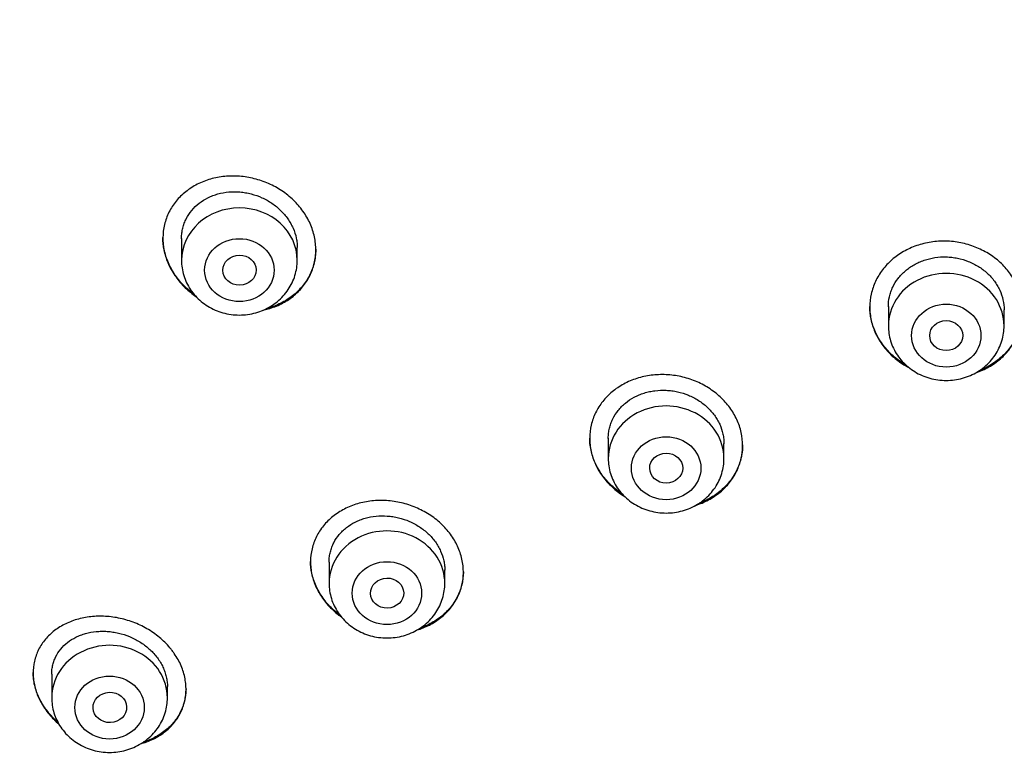
# Model space of a CAD drawing. Units: millimetres. Extents: x -18 to 364, y -35 to 976.
# Drawn here: x 64 to 88, y 767 to 785 of the extents above; entities that cross this region are included whole.
import ezdxf

# ---------------------------------------------------------------- set-up
doc = ezdxf.new("R2010")
doc.units = ezdxf.units.MM
doc.layers.add('Default', color=7, linetype='Continuous')
doc.layers.add('DV1_Default', color=7, linetype='Continuous')

# ---------------------------------------------------------------- blocks, each defined once
blk = doc.blocks.new('SE')
at = {"layer": 'DV1_Default', "color": 7}
for p, q in [((67.829, 779.3), (67.829, 778.774)), ((70.629, 778.774), (70.629, 779.089)), ((84.932, 777.657), (84.932, 777.191)), ((87.732, 777.191), (87.732, 777.579)), ((78.155, 774.469), (78.155, 773.983)), ((80.955, 773.983), (80.955, 774.34)), ((71.4, 771.475), (71.4, 770.96)), ((74.2, 770.96), (74.2, 771.287)), ((64.688, 768.766), (64.688, 768.192)), ((67.488, 768.192), (67.488, 768.465))]:
    blk.add_line(p, q, dxfattribs=at)
for centre, major_axis, start_param, end_param in [((69.229, 778.774), (-1.4, 0), 3.141593, 6.283185), ((86.332, 777.191), (1.4, 0), 0, 3.141598), ((79.555, 773.983), (1.4, 0), 0, 3.141598), ((72.8, 770.96), (1.4, 0), 0, 3.141598), ((66.088, 768.192), (1.4, 0), 0, 3.141598)]:
    blk.add_ellipse(centre, major_axis=major_axis, ratio=0.906308, start_param=start_param, end_param=end_param, dxfattribs=at)
for centre, major_axis, ratio in [((69.229, 778.538), (-0.84, 0), 0.906308), ((69.233, 778.538), (0.402, 0.004), 0.902863), ((86.332, 776.954), (0.84, 0), 0.906308), ((86.332, 776.954), (0.4, 0), 0.906258), ((79.555, 773.746), (-0.84, 0), 0.906308), ((79.557, 773.747), (0.4, 0.003), 0.905636), ((72.8, 770.723), (-0.84, 0), 0.906308), ((72.804, 770.725), (0.401, 0.008), 0.904265), ((66.088, 767.955), (-0.84, 0), 0.906308), ((66.095, 767.958), (0.406, 0.015), 0.902068)]:
    blk.add_ellipse(centre, major_axis=major_axis, ratio=ratio, dxfattribs=at)
for points, knots in [([(54.409, 787.579), (54.426, 787.182), (54.466, 786.495), (54.562, 785.324), (54.693, 784.185), (54.857, 783.021), (55.054, 781.876), (55.284, 780.728), (55.546, 779.59), (55.842, 778.456), (56.169, 777.331), (56.529, 776.213), (56.92, 775.105), (57.344, 774.006), (57.798, 772.917), (58.284, 771.839), (58.8, 770.773), (59.347, 769.72), (59.924, 768.68), (60.53, 767.654), (61.166, 766.643), (61.83, 765.646), (62.523, 764.666), (63.243, 763.703), (63.991, 762.756), (64.766, 761.828), (65.567, 760.918), (66.394, 760.028), (67.246, 759.157), (68.123, 758.307), (69.023, 757.477), (69.948, 756.669), (70.895, 755.883), (71.864, 755.12), (72.855, 754.38), (73.867, 753.663), (74.899, 752.971), (75.951, 752.303), (77.021, 751.66), (78.109, 751.043), (79.215, 750.451), (80.337, 749.886), (81.475, 749.347), (82.629, 748.835), (83.796, 748.351), (84.977, 747.894), (86.171, 747.466), (87.376, 747.065), (88.593, 746.693), (89.819, 746.35), (91.056, 746.036), (92.3, 745.751), (93.553, 745.496), (94.812, 745.27), (96.078, 745.074), (97.349, 744.908), (98.624, 744.772), (99.902, 744.666), (101.183, 744.59), (102.466, 744.544), (103.75, 744.529), (105.033, 744.544), (106.316, 744.589), (107.597, 744.664), (108.876, 744.77), (110.151, 744.906), (111.422, 745.071), (112.687, 745.267), (113.947, 745.492), (115.2, 745.747), (116.445, 746.031), (117.681, 746.345), (118.908, 746.687), (120.125, 747.059), (121.33, 747.459), (122.524, 747.887), (123.705, 748.343), (124.873, 748.827), (126.026, 749.338), (127.165, 749.876), (128.287, 750.441), (129.393, 751.032), (130.482, 751.649), (131.553, 752.292), (132.604, 752.96), (133.637, 753.652), (134.649, 754.368), (135.64, 755.108), (136.61, 755.87), (137.558, 756.656), (138.482, 757.464), (139.384, 758.293), (140.261, 759.143), (141.113, 760.013), (141.941, 760.903), (142.742, 761.813), (143.517, 762.741), (144.266, 763.687), (144.987, 764.65), (145.68, 765.63), (146.345, 766.626), (146.981, 767.637), (147.587, 768.663), (148.165, 769.703), (148.712, 770.756), (149.229, 771.821), (149.715, 772.899), (150.17, 773.987), (150.594, 775.086), (150.986, 776.195), (151.346, 777.312), (151.674, 778.437), (151.97, 779.571), (152.233, 780.709), (152.464, 781.856), (152.661, 783.001), (152.826, 784.166), (152.957, 785.305), (153.055, 786.484), (153.095, 787.177), (153.112, 787.582)], [0, 0, 0, 0, 0.007889, 0.016368, 0.024847, 0.033326, 0.041805, 0.050284, 0.058763, 0.067243, 0.075722, 0.084202, 0.092682, 0.101162, 0.109642, 0.118123, 0.126604, 0.135085, 0.143566, 0.152047, 0.160529, 0.169011, 0.177493, 0.185975, 0.194457, 0.20294, 0.211423, 0.219906, 0.228389, 0.236873, 0.245356, 0.25384, 0.262324, 0.270808, 0.279293, 0.287777, 0.296262, 0.304747, 0.313231, 0.321716, 0.330202, 0.338687, 0.347172, 0.355657, 0.364143, 0.372628, 0.381114, 0.3896, 0.398085, 0.406571, 0.415057, 0.423543, 0.432029, 0.440515, 0.449001, 0.457487, 0.465973, 0.474459, 0.482945, 0.491431, 0.499917, 0.508403, 0.516889, 0.525375, 0.533861, 0.542347, 0.550834, 0.55932, 0.567805, 0.576291, 0.584777, 0.593263, 0.601749, 0.610235, 0.61872, 0.627206, 0.635692, 0.644177, 0.652663, 0.661148, 0.669633, 0.678118, 0.686603, 0.695088, 0.703573, 0.712058, 0.720542, 0.729026, 0.737511, 0.745995, 0.754479, 0.762962, 0.771446, 0.779929, 0.788412, 0.796895, 0.805378, 0.81386, 0.822343, 0.830825, 0.839307, 0.847788, 0.85627, 0.864751, 0.873232, 0.881713, 0.890193, 0.898674, 0.907154, 0.915634, 0.924114, 0.932593, 0.941073, 0.949552, 0.958031, 0.96651, 0.974989, 0.983468, 0.991947, 1, 1, 1, 1]), ([(70.527, 777.904), (70.613, 777.974), (70.691, 778.05), (70.792, 778.175), (70.824, 778.218), (70.882, 778.309), (70.909, 778.356), (70.98, 778.499), (71.016, 778.599), (71.053, 778.755), (71.062, 778.808), (71.075, 778.915), (71.078, 778.969), (71.079, 779.13), (71.068, 779.238), (71.033, 779.401), (71.018, 779.455), (70.983, 779.562), (70.943, 779.666), (70.891, 779.768), (70.834, 779.868), (70.802, 779.917), (70.7, 780.06), (70.624, 780.149), (70.495, 780.272), (70.45, 780.312), (70.355, 780.388), (70.306, 780.423), (70.155, 780.524), (70.049, 780.582), (69.881, 780.656), (69.823, 780.679), (69.708, 780.719), (69.591, 780.753), (69.472, 780.778), (69.353, 780.797), (69.292, 780.804), (69.111, 780.818), (68.991, 780.817), (68.815, 780.8), (68.757, 780.791), (68.642, 780.77), (68.584, 780.756), (68.418, 780.708), (68.312, 780.667), (68.161, 780.591), (68.112, 780.563), (68.018, 780.502), (67.973, 780.47), (67.845, 780.368), (67.768, 780.292), (67.665, 780.167), (67.633, 780.123), (67.576, 780.034), (67.523, 779.941), (67.481, 779.844), (67.445, 779.744), (67.43, 779.693), (67.392, 779.537), (67.38, 779.431), (67.378, 779.269), (67.381, 779.215), (67.389, 779.133), (67.393, 779.106), (67.402, 779.052), (67.407, 779.024), (67.436, 778.89), (67.47, 778.784), (67.54, 778.628), (67.566, 778.577), (67.623, 778.476), (67.655, 778.428), (67.755, 778.286), (67.832, 778.196), (67.999, 778.036), (68.084, 777.966), (68.176, 777.903)], [0, 0, 0, 0, 0.040127, 0.040127, 0.06019, 0.06019, 0.080253, 0.080253, 0.12038, 0.12038, 0.140444, 0.140444, 0.160507, 0.160507, 0.200634, 0.200634, 0.220697, 0.220697, 0.24076, 0.260824, 0.260824, 0.280887, 0.280887, 0.321014, 0.321014, 0.341077, 0.341077, 0.361141, 0.361141, 0.401267, 0.401267, 0.421331, 0.421331, 0.441394, 0.461458, 0.461458, 0.481521, 0.481521, 0.521648, 0.521648, 0.541711, 0.541711, 0.561774, 0.561774, 0.601901, 0.601901, 0.621964, 0.621964, 0.642028, 0.642028, 0.682155, 0.682155, 0.702218, 0.702218, 0.722281, 0.742345, 0.742345, 0.762408, 0.762408, 0.802535, 0.802535, 0.822598, 0.822598, 0.83263, 0.83263, 0.842662, 0.842662, 0.882788, 0.882788, 0.902852, 0.902852, 0.922915, 0.922915, 0.963042, 0.963042, 1, 1, 1, 1]), ([(67.829, 779.297), (67.829, 779.303), (67.829, 779.309), (67.83, 779.357), (67.833, 779.398), (67.843, 779.478), (67.858, 779.557), (67.882, 779.634), (67.91, 779.709), (67.927, 779.747), (67.982, 779.855), (68.026, 779.922), (68.13, 780.047), (68.191, 780.105), (68.322, 780.207), (68.393, 780.251), (68.508, 780.308), (68.547, 780.326), (68.628, 780.357), (68.67, 780.37), (68.796, 780.405), (68.883, 780.421), (69.063, 780.437), (69.153, 780.437), (69.289, 780.425), (69.335, 780.42), (69.425, 780.404), (69.471, 780.394), (69.605, 780.359), (69.692, 780.329), (69.818, 780.272), (69.859, 780.251), (69.94, 780.206), (69.979, 780.182), (70.093, 780.105), (70.163, 780.048), (70.26, 779.953), (70.291, 779.92), (70.349, 779.852), (70.403, 779.782), (70.449, 779.708), (70.492, 779.632), (70.511, 779.593), (70.563, 779.475), (70.589, 779.394), (70.614, 779.272), (70.62, 779.231), (70.627, 779.155), (70.629, 779.12), (70.629, 779.085)], [0, 0, 0, 0, 0.004904, 0.004904, 0.036154, 0.036154, 0.067405, 0.098655, 0.098655, 0.129905, 0.129905, 0.192406, 0.192406, 0.254907, 0.254907, 0.317408, 0.317408, 0.348658, 0.348658, 0.379909, 0.379909, 0.442409, 0.442409, 0.50491, 0.50491, 0.536161, 0.536161, 0.567411, 0.567411, 0.629912, 0.629912, 0.661162, 0.661162, 0.692413, 0.692413, 0.754914, 0.754914, 0.786164, 0.786164, 0.817414, 0.848665, 0.848665, 0.879915, 0.879915, 0.942416, 0.942416, 0.973666, 0.973666, 1, 1, 1, 1]), ([(68.126, 777.96), (68.048, 778.017), (67.976, 778.078), (67.866, 778.186), (67.826, 778.229), (67.749, 778.319), (67.713, 778.366), (67.613, 778.51), (67.557, 778.61), (67.489, 778.765), (67.469, 778.818), (67.435, 778.925), (67.421, 778.979), (67.39, 779.13), (67.379, 779.228), (67.379, 779.325)], [0, 0, 0, 0, 0.168815, 0.168815, 0.275323, 0.275323, 0.381831, 0.381831, 0.594848, 0.594848, 0.701356, 0.701356, 0.807864, 0.807864, 1, 1, 1, 1]), ([(71.079, 779.045), (71.079, 779.04), (71.079, 779.035), (71.077, 778.922), (71.063, 778.816), (71.025, 778.66), (71.009, 778.609), (70.971, 778.508), (70.95, 778.46), (70.878, 778.317), (70.819, 778.228), (70.68, 778.06), (70.602, 777.984), (70.514, 777.916)], [0, 0, 0, 0, 0.011412, 0.011412, 0.258559, 0.258559, 0.382133, 0.382133, 0.505706, 0.505706, 0.752853, 0.752853, 1, 1, 1, 1]), ([(87.644, 776.395), (87.731, 776.47), (87.807, 776.551), (87.907, 776.682), (87.937, 776.728), (87.994, 776.822), (88.02, 776.871), (88.089, 777.019), (88.124, 777.121), (88.159, 777.278), (88.168, 777.332), (88.179, 777.44), (88.182, 777.494), (88.181, 777.655), (88.169, 777.763), (88.133, 777.923), (88.118, 777.977), (88.082, 778.081), (88.041, 778.183), (87.989, 778.282), (87.932, 778.378), (87.9, 778.426), (87.798, 778.564), (87.721, 778.649), (87.592, 778.766), (87.547, 778.803), (87.452, 778.874), (87.403, 778.908), (87.252, 779.001), (87.145, 779.054), (86.977, 779.12), (86.919, 779.14), (86.803, 779.174), (86.744, 779.188), (86.566, 779.223), (86.446, 779.237), (86.202, 779.242), (86.082, 779.234), (85.905, 779.207), (85.846, 779.196), (85.73, 779.167), (85.673, 779.15), (85.505, 779.092), (85.399, 779.044), (85.249, 778.958), (85.2, 778.927), (85.106, 778.861), (85.062, 778.826), (84.934, 778.715), (84.858, 778.634), (84.757, 778.502), (84.726, 778.456), (84.669, 778.363), (84.618, 778.267), (84.578, 778.167), (84.543, 778.065), (84.528, 778.013), (84.493, 777.854), (84.482, 777.748), (84.482, 777.587), (84.485, 777.533), (84.497, 777.425), (84.506, 777.371), (84.542, 777.211), (84.578, 777.107), (84.648, 776.956), (84.674, 776.906), (84.732, 776.809), (84.763, 776.762), (84.864, 776.625), (84.941, 776.54), (85.071, 776.421), (85.117, 776.384), (85.21, 776.313), (85.297, 776.254), (85.388, 776.202), (85.429, 776.18)], [0, 0, 0, 0, 0.039389, 0.039389, 0.059084, 0.059084, 0.078778, 0.078778, 0.118167, 0.118167, 0.137862, 0.137862, 0.157557, 0.157557, 0.196946, 0.196946, 0.21664, 0.21664, 0.236335, 0.25603, 0.25603, 0.275724, 0.275724, 0.315113, 0.315113, 0.334808, 0.334808, 0.354502, 0.354502, 0.393892, 0.393892, 0.413586, 0.413586, 0.433281, 0.433281, 0.47267, 0.47267, 0.512059, 0.512059, 0.531754, 0.531754, 0.551448, 0.551448, 0.590837, 0.590837, 0.610532, 0.610532, 0.630227, 0.630227, 0.669616, 0.669616, 0.68931, 0.68931, 0.709005, 0.728699, 0.728699, 0.748394, 0.748394, 0.787783, 0.787783, 0.807478, 0.807478, 0.827172, 0.827172, 0.866561, 0.866561, 0.886256, 0.886256, 0.905951, 0.905951, 0.94534, 0.94534, 0.965034, 0.965034, 0.984729, 1, 1, 1, 1]), ([(84.932, 777.651), (84.932, 777.652), (84.932, 777.652), (84.932, 777.735), (84.941, 777.816), (84.968, 777.935), (84.979, 777.974), (85.006, 778.051), (85.022, 778.09), (85.075, 778.201), (85.118, 778.272), (85.194, 778.371), (85.221, 778.403), (85.28, 778.465), (85.311, 778.494), (85.408, 778.577), (85.478, 778.627), (85.593, 778.692), (85.633, 778.712), (85.713, 778.748), (85.796, 778.78), (85.882, 778.805), (85.969, 778.826), (86.014, 778.835), (86.149, 778.856), (86.24, 778.861), (86.377, 778.857), (86.423, 778.854), (86.514, 778.844), (86.56, 778.836), (86.695, 778.809), (86.782, 778.783), (86.909, 778.733), (86.951, 778.714), (87.032, 778.673), (87.072, 778.651), (87.186, 778.58), (87.256, 778.527), (87.354, 778.437), (87.385, 778.406), (87.444, 778.341), (87.498, 778.274), (87.545, 778.203), (87.588, 778.13), (87.608, 778.092), (87.661, 777.977), (87.687, 777.898), (87.723, 777.738), (87.732, 777.655), (87.732, 777.574)], [0, 0, 0, 0, 0.000458, 0.000458, 0.062953, 0.062953, 0.094201, 0.094201, 0.125449, 0.125449, 0.187945, 0.187945, 0.219193, 0.219193, 0.25044, 0.25044, 0.312936, 0.312936, 0.344184, 0.344184, 0.375432, 0.406679, 0.406679, 0.437927, 0.437927, 0.500423, 0.500423, 0.531671, 0.531671, 0.562918, 0.562918, 0.625414, 0.625414, 0.656662, 0.656662, 0.68791, 0.68791, 0.750405, 0.750405, 0.781653, 0.781653, 0.812901, 0.844149, 0.844149, 0.875397, 0.875397, 0.937892, 0.937892, 1, 1, 1, 1]), ([(67.829, 778.774), (67.829, 778.707), (67.838, 778.594), (67.879, 778.404), (67.948, 778.23), (68.043, 778.062), (68.163, 777.91), (68.304, 777.775), (68.465, 777.661), (68.642, 777.569), (68.83, 777.503), (69.027, 777.462), (69.229, 777.448), (69.43, 777.462), (69.627, 777.503), (69.816, 777.569), (69.993, 777.661), (70.154, 777.776), (70.295, 777.911), (70.415, 778.063), (70.51, 778.232), (70.579, 778.406), (70.62, 778.595), (70.629, 778.708), (70.629, 778.774)], [0, 0, 0, 0, 0.043416, 0.088242, 0.133206, 0.178365, 0.223751, 0.269371, 0.315209, 0.361231, 0.407394, 0.453652, 0.499964, 0.546286, 0.592577, 0.638793, 0.684885, 0.730809, 0.776522, 0.822, 0.867242, 0.912272, 0.95714, 1, 1, 1, 1]), ([(69.8, 777.568), (69.842, 777.577), (69.941, 777.601), (70.036, 777.633), (70.142, 777.674), (70.194, 777.698), (70.346, 777.775), (70.44, 777.835), (70.527, 777.904)], [0, 0, 0, 0, 0.157792, 0.368344, 0.368344, 0.578896, 0.578896, 1, 1, 1, 1]), ([(70.514, 777.916), (70.426, 777.847), (70.332, 777.788), (70.181, 777.713), (70.129, 777.691), (70.022, 777.65), (69.967, 777.632), (69.906, 777.615), (69.901, 777.613), (69.895, 777.612)], [0, 0, 0, 0, 0.488549, 0.488549, 0.732823, 0.732823, 0.977097, 0.977097, 1, 1, 1, 1]), ([(85.358, 776.241), (85.337, 776.253), (85.317, 776.265), (85.195, 776.342), (85.102, 776.413), (84.975, 776.531), (84.934, 776.573), (84.858, 776.659), (84.821, 776.704), (84.721, 776.842), (84.665, 776.938), (84.596, 777.09), (84.576, 777.142), (84.541, 777.247), (84.527, 777.3), (84.494, 777.452), (84.483, 777.553), (84.482, 777.655)], [0, 0, 0, 0, 0.039355, 0.039355, 0.233907, 0.233907, 0.331183, 0.331183, 0.428459, 0.428459, 0.623012, 0.623012, 0.720288, 0.720288, 0.817564, 0.817564, 1, 1, 1, 1]), ([(88.182, 777.551), (88.181, 777.444), (88.168, 777.339), (88.132, 777.182), (88.117, 777.129), (88.081, 777.027), (88.04, 776.927), (87.988, 776.831), (87.93, 776.738), (87.899, 776.693), (87.796, 776.56), (87.719, 776.479), (87.632, 776.405)], [0, 0, 0, 0, 0.247993, 0.247993, 0.373327, 0.373327, 0.498662, 0.623996, 0.623996, 0.749331, 0.749331, 1, 1, 1, 1]), ([(84.932, 777.191), (84.932, 777.124), (84.941, 777.01), (84.982, 776.821), (85.051, 776.647), (85.146, 776.478), (85.266, 776.327), (85.407, 776.192), (85.568, 776.078), (85.745, 775.986), (85.933, 775.919), (86.13, 775.879), (86.332, 775.865), (86.533, 775.879), (86.73, 775.919), (86.919, 775.986), (87.096, 776.078), (87.257, 776.192), (87.398, 776.328), (87.518, 776.48), (87.613, 776.648), (87.682, 776.823), (87.723, 777.012), (87.732, 777.125), (87.732, 777.191)], [0, 0, 0, 0, 0.043416, 0.088242, 0.133206, 0.178365, 0.223751, 0.269371, 0.315209, 0.361231, 0.407394, 0.453652, 0.499964, 0.546286, 0.592577, 0.638793, 0.684885, 0.730809, 0.776522, 0.822, 0.867242, 0.912272, 0.95714, 1, 1, 1, 1]), ([(87.632, 776.405), (87.545, 776.331), (87.451, 776.266), (87.3, 776.182), (87.249, 776.156), (87.174, 776.123), (87.152, 776.114), (87.13, 776.105)], [0, 0, 0, 0, 0.588616, 0.588616, 0.882924, 0.882924, 1, 1, 1, 1]), ([(87.039, 776.05), (87.041, 776.051), (87.098, 776.071), (87.155, 776.093), (87.261, 776.141), (87.313, 776.167), (87.465, 776.254), (87.558, 776.32), (87.644, 776.395)], [0, 0, 0, 0, 0.00815, 0.256113, 0.256113, 0.504075, 0.504075, 1, 1, 1, 1]), ([(80.861, 773.167), (80.947, 773.239), (81.023, 773.317), (81.124, 773.444), (81.155, 773.488), (81.213, 773.58), (81.239, 773.627), (81.309, 773.771), (81.344, 773.871), (81.38, 774.026), (81.39, 774.079), (81.402, 774.185), (81.405, 774.238), (81.405, 774.398), (81.394, 774.504), (81.359, 774.664), (81.344, 774.717), (81.309, 774.821), (81.268, 774.924), (81.217, 775.022), (81.16, 775.119), (81.128, 775.167), (81.026, 775.306), (80.95, 775.392), (80.821, 775.511), (80.776, 775.549), (80.682, 775.621), (80.632, 775.656), (80.481, 775.751), (80.375, 775.806), (80.206, 775.875), (80.149, 775.896), (80.032, 775.932), (79.974, 775.948), (79.796, 775.987), (79.676, 776.003), (79.432, 776.014), (79.312, 776.009), (79.136, 775.986), (79.077, 775.976), (78.961, 775.95), (78.904, 775.935), (78.736, 775.882), (78.63, 775.837), (78.48, 775.756), (78.431, 775.726), (78.337, 775.663), (78.292, 775.63), (78.165, 775.524), (78.088, 775.446), (77.986, 775.318), (77.955, 775.273), (77.898, 775.183), (77.846, 775.089), (77.805, 774.992), (77.769, 774.892), (77.754, 774.841), (77.718, 774.685), (77.706, 774.58), (77.705, 774.421), (77.708, 774.367), (77.719, 774.26), (77.728, 774.206), (77.763, 774.047), (77.798, 773.944), (77.867, 773.793), (77.893, 773.742), (77.951, 773.645), (77.982, 773.598), (78.083, 773.46), (78.159, 773.374), (78.289, 773.253), (78.334, 773.215), (78.428, 773.143), (78.484, 773.104), (78.542, 773.067), (78.55, 773.063)], [0, 0, 0, 0, 0.039877, 0.039877, 0.059815, 0.059815, 0.079754, 0.079754, 0.119631, 0.119631, 0.139569, 0.139569, 0.159507, 0.159507, 0.199384, 0.199384, 0.219323, 0.219323, 0.239261, 0.2592, 0.2592, 0.279138, 0.279138, 0.319015, 0.319015, 0.338953, 0.338953, 0.358892, 0.358892, 0.398769, 0.398769, 0.418707, 0.418707, 0.438645, 0.438645, 0.478522, 0.478522, 0.518399, 0.518399, 0.538338, 0.538338, 0.558276, 0.558276, 0.598153, 0.598153, 0.618091, 0.618091, 0.63803, 0.63803, 0.677907, 0.677907, 0.697845, 0.697845, 0.717784, 0.737722, 0.737722, 0.75766, 0.75766, 0.797537, 0.797537, 0.817476, 0.817476, 0.837414, 0.837414, 0.877291, 0.877291, 0.897229, 0.897229, 0.917168, 0.917168, 0.957045, 0.957045, 0.976983, 0.976983, 0.996922, 1, 1, 1, 1]), ([(78.155, 774.466), (78.155, 774.469), (78.155, 774.471), (78.155, 774.514), (78.158, 774.554), (78.168, 774.634), (78.181, 774.712), (78.204, 774.789), (78.231, 774.865), (78.247, 774.903), (78.301, 775.012), (78.344, 775.08), (78.421, 775.176), (78.448, 775.207), (78.507, 775.267), (78.538, 775.295), (78.635, 775.375), (78.705, 775.422), (78.82, 775.483), (78.86, 775.502), (78.94, 775.536), (79.023, 775.566), (79.108, 775.589), (79.196, 775.608), (79.24, 775.616), (79.376, 775.633), (79.466, 775.636), (79.603, 775.63), (79.649, 775.626), (79.74, 775.613), (79.786, 775.605), (79.921, 775.575), (80.008, 775.548), (80.135, 775.496), (80.177, 775.476), (80.258, 775.434), (80.297, 775.411), (80.411, 775.339), (80.482, 775.285), (80.58, 775.194), (80.611, 775.162), (80.669, 775.096), (80.723, 775.029), (80.77, 774.958), (80.814, 774.884), (80.833, 774.846), (80.886, 774.731), (80.912, 774.652), (80.938, 774.532), (80.945, 774.492), (80.953, 774.413), (80.955, 774.374), (80.955, 774.336)], [0, 0, 0, 0, 0.001756, 0.001756, 0.033005, 0.033005, 0.064253, 0.095502, 0.095502, 0.126751, 0.126751, 0.189248, 0.189248, 0.220496, 0.220496, 0.251745, 0.251745, 0.314242, 0.314242, 0.345491, 0.345491, 0.37674, 0.407988, 0.407988, 0.439237, 0.439237, 0.501734, 0.501734, 0.532983, 0.532983, 0.564231, 0.564231, 0.626728, 0.626728, 0.657977, 0.657977, 0.689226, 0.689226, 0.751723, 0.751723, 0.782972, 0.782972, 0.81422, 0.845469, 0.845469, 0.876717, 0.876717, 0.939215, 0.939215, 0.970463, 0.970463, 1, 1, 1, 1]), ([(78.496, 773.119), (78.428, 773.163), (78.365, 773.211), (78.26, 773.301), (78.217, 773.341), (78.136, 773.424), (78.097, 773.468), (77.99, 773.603), (77.928, 773.697), (77.851, 773.846), (77.828, 773.898), (77.788, 774.001), (77.771, 774.053), (77.728, 774.21), (77.712, 774.316), (77.706, 774.441), (77.705, 774.458), (77.705, 774.475)], [0, 0, 0, 0, 0.1397553, 0.1397553, 0.2431368, 0.2431368, 0.3465184, 0.3465184, 0.5532815, 0.5532815, 0.6566631, 0.6566631, 0.7600446, 0.7600446, 0.9668077, 0.9668077, 1, 1, 1, 1]), ([(81.405, 774.31), (81.405, 774.228), (81.397, 774.147), (81.373, 774.013), (81.361, 773.961), (81.33, 773.859), (81.294, 773.759), (81.247, 773.664), (81.195, 773.57), (81.165, 773.525), (81.07, 773.392), (80.997, 773.31), (80.914, 773.235)], [0, 0, 0, 0, 0.2048065, 0.2048065, 0.3373388, 0.3373388, 0.469871, 0.6024033, 0.6024033, 0.7349355, 0.7349355, 1, 1, 1, 1]), ([(78.155, 773.983), (78.155, 773.916), (78.164, 773.802), (78.205, 773.613), (78.275, 773.439), (78.37, 773.27), (78.489, 773.119), (78.631, 772.984), (78.791, 772.87), (78.968, 772.778), (79.157, 772.712), (79.354, 772.671), (79.555, 772.657), (79.756, 772.671), (79.954, 772.712), (80.142, 772.778), (80.319, 772.87), (80.48, 772.984), (80.622, 773.12), (80.741, 773.272), (80.837, 773.44), (80.905, 773.615), (80.946, 773.804), (80.955, 773.917), (80.955, 773.983)], [0, 0, 0, 0, 0.043416, 0.088242, 0.133206, 0.178365, 0.223751, 0.269371, 0.315209, 0.361231, 0.407394, 0.453652, 0.499964, 0.546286, 0.592577, 0.638793, 0.684885, 0.730809, 0.776522, 0.822, 0.867242, 0.912272, 0.95714, 1, 1, 1, 1]), ([(80.271, 772.847), (80.323, 772.864), (80.374, 772.883), (80.477, 772.926), (80.529, 772.951), (80.681, 773.033), (80.774, 773.096), (80.861, 773.167)], [0, 0, 0, 0, 0.237985, 0.237985, 0.49199, 0.49199, 1, 1, 1, 1]), ([(80.914, 773.235), (80.832, 773.16), (80.742, 773.094), (80.596, 773.008), (80.546, 772.981), (80.448, 772.935), (80.401, 772.915), (80.353, 772.897)], [0, 0, 0, 0, 0.516135, 0.516135, 0.774203, 0.774203, 1, 1, 1, 1]), ([(74.107, 770.132), (74.193, 770.2), (74.269, 770.276), (74.369, 770.399), (74.401, 770.441), (74.458, 770.53), (74.484, 770.576), (74.554, 770.717), (74.589, 770.814), (74.625, 770.966), (74.635, 771.018), (74.647, 771.123), (74.65, 771.176), (74.65, 771.334), (74.639, 771.439), (74.603, 771.598), (74.588, 771.651), (74.553, 771.755), (74.512, 771.857), (74.46, 771.956), (74.403, 772.053), (74.371, 772.101), (74.268, 772.241), (74.191, 772.327), (74.061, 772.447), (74.016, 772.486), (73.921, 772.559), (73.871, 772.594), (73.719, 772.691), (73.612, 772.747), (73.443, 772.818), (73.385, 772.84), (73.269, 772.878), (73.152, 772.91), (73.032, 772.933), (72.912, 772.951), (72.852, 772.957), (72.669, 772.969), (72.55, 772.966), (72.374, 772.947), (72.316, 772.938), (72.2, 772.915), (72.143, 772.901), (71.977, 772.852), (71.871, 772.81), (71.722, 772.733), (71.673, 772.705), (71.58, 772.645), (71.535, 772.613), (71.408, 772.512), (71.332, 772.437), (71.231, 772.313), (71.199, 772.27), (71.142, 772.182), (71.091, 772.092), (71.05, 771.996), (71.014, 771.899), (70.999, 771.849), (70.963, 771.696), (70.951, 771.592), (70.95, 771.435), (70.953, 771.382), (70.964, 771.276), (70.973, 771.223), (71.009, 771.065), (71.044, 770.962), (71.102, 770.836), (71.114, 770.811), (71.14, 770.761), (71.154, 770.736), (71.198, 770.662), (71.229, 770.615), (71.331, 770.477), (71.408, 770.39), (71.539, 770.268), (71.584, 770.229), (71.654, 770.175), (71.677, 770.158), (71.7, 770.142)], [0, 0, 0, 0, 0.040422, 0.040422, 0.060633, 0.060633, 0.080843, 0.080843, 0.121265, 0.121265, 0.141476, 0.141476, 0.161687, 0.161687, 0.202108, 0.202108, 0.222319, 0.222319, 0.24253, 0.262741, 0.262741, 0.282952, 0.282952, 0.323374, 0.323374, 0.343584, 0.343584, 0.363795, 0.363795, 0.404217, 0.404217, 0.424428, 0.424428, 0.444639, 0.464849, 0.464849, 0.48506, 0.48506, 0.525482, 0.525482, 0.545693, 0.545693, 0.565904, 0.565904, 0.606325, 0.606325, 0.626536, 0.626536, 0.646747, 0.646747, 0.687169, 0.687169, 0.70738, 0.70738, 0.72759, 0.747801, 0.747801, 0.768012, 0.768012, 0.808434, 0.808434, 0.828645, 0.828645, 0.848855, 0.848855, 0.889277, 0.889277, 0.899383, 0.899383, 0.909488, 0.909488, 0.929699, 0.929699, 0.970121, 0.970121, 0.990331, 0.990331, 1, 1, 1, 1]), ([(71.4, 771.471), (71.4, 771.476), (71.4, 771.482), (71.401, 771.527), (71.404, 771.567), (71.414, 771.645), (71.429, 771.722), (71.452, 771.797), (71.48, 771.871), (71.496, 771.908), (71.55, 772.013), (71.594, 772.079), (71.672, 772.171), (71.699, 772.201), (71.758, 772.258), (71.789, 772.285), (71.887, 772.361), (71.957, 772.405), (72.072, 772.462), (72.111, 772.48), (72.192, 772.511), (72.233, 772.524), (72.359, 772.56), (72.446, 772.577), (72.626, 772.595), (72.717, 772.596), (72.853, 772.586), (72.898, 772.581), (72.99, 772.567), (73.035, 772.557), (73.17, 772.525), (73.257, 772.495), (73.384, 772.441), (73.426, 772.421), (73.507, 772.377), (73.547, 772.354), (73.661, 772.279), (73.732, 772.223), (73.829, 772.131), (73.86, 772.099), (73.918, 772.033), (73.973, 771.964), (74.019, 771.892), (74.062, 771.818), (74.082, 771.78), (74.134, 771.665), (74.159, 771.586), (74.185, 771.467), (74.191, 771.427), (74.198, 771.351), (74.2, 771.316), (74.2, 771.282)], [0, 0, 0, 0, 0.004116, 0.004116, 0.035366, 0.035366, 0.066616, 0.097866, 0.097866, 0.129116, 0.129116, 0.191616, 0.191616, 0.222866, 0.222866, 0.254116, 0.254116, 0.316616, 0.316616, 0.347866, 0.347866, 0.379116, 0.379116, 0.441616, 0.441616, 0.504117, 0.504117, 0.535367, 0.535367, 0.566617, 0.566617, 0.629117, 0.629117, 0.660367, 0.660367, 0.691617, 0.691617, 0.754117, 0.754117, 0.785367, 0.785367, 0.816617, 0.847867, 0.847867, 0.879117, 0.879117, 0.941617, 0.941617, 0.972867, 0.972867, 1, 1, 1, 1]), ([(71.66, 770.193), (71.598, 770.239), (71.539, 770.289), (71.441, 770.382), (71.4, 770.424), (71.323, 770.511), (71.287, 770.557), (71.186, 770.697), (71.13, 770.794), (71.061, 770.946), (71.041, 770.998), (71.007, 771.102), (70.993, 771.155), (70.962, 771.301), (70.951, 771.396), (70.95, 771.491)], [0, 0, 0, 0, 0.14278, 0.14278, 0.252766, 0.252766, 0.362751, 0.362751, 0.582722, 0.582722, 0.692708, 0.692708, 0.802693, 0.802693, 1, 1, 1, 1]), ([(74.65, 771.24), (74.65, 771.238), (74.65, 771.236), (74.649, 771.128), (74.635, 771.025), (74.597, 770.873), (74.582, 770.822), (74.545, 770.724), (74.503, 770.629), (74.45, 770.539), (74.392, 770.451), (74.36, 770.408), (74.257, 770.285), (74.18, 770.21), (74.093, 770.142)], [0, 0, 0, 0, 0.005005, 0.005005, 0.253754, 0.253754, 0.378128, 0.378128, 0.502503, 0.626877, 0.626877, 0.751251, 0.751251, 1, 1, 1, 1]), ([(71.4, 770.96), (71.4, 770.893), (71.409, 770.779), (71.45, 770.59), (71.52, 770.415), (71.615, 770.247), (71.734, 770.096), (71.876, 769.961), (72.036, 769.847), (72.213, 769.755), (72.402, 769.688), (72.599, 769.648), (72.8, 769.634), (73.001, 769.648), (73.199, 769.688), (73.387, 769.755), (73.564, 769.847), (73.725, 769.961), (73.867, 770.097), (73.986, 770.249), (74.082, 770.417), (74.15, 770.592), (74.191, 770.781), (74.2, 770.894), (74.2, 770.96)], [0, 0, 0, 0, 0.043416, 0.088242, 0.133206, 0.178365, 0.223751, 0.269371, 0.315209, 0.361231, 0.407394, 0.453652, 0.499964, 0.546286, 0.592577, 0.638793, 0.684885, 0.730809, 0.776522, 0.822, 0.867242, 0.912272, 0.95714, 1, 1, 1, 1]), ([(67.475, 767.407), (67.555, 767.475), (67.625, 767.55), (67.715, 767.672), (67.743, 767.714), (67.794, 767.802), (67.816, 767.848), (67.876, 767.988), (67.904, 768.084), (67.929, 768.235), (67.935, 768.286), (67.939, 768.391), (67.939, 768.443), (67.928, 768.6), (67.908, 768.704), (67.86, 768.861), (67.841, 768.914), (67.798, 769.016), (67.749, 769.117), (67.688, 769.214), (67.639, 769.286), (67.622, 769.309), (67.587, 769.356), (67.568, 769.379), (67.473, 769.493), (67.388, 769.577), (67.248, 769.692), (67.2, 769.729), (67.098, 769.8), (67.046, 769.832), (66.886, 769.924), (66.775, 769.977), (66.6, 770.042), (66.541, 770.061), (66.423, 770.095), (66.304, 770.124), (66.184, 770.143), (66.064, 770.157), (66.003, 770.162), (65.823, 770.168), (65.706, 770.163), (65.534, 770.14), (65.478, 770.13), (65.366, 770.105), (65.311, 770.09), (65.152, 770.04), (65.052, 769.997), (64.911, 769.92), (64.866, 769.892), (64.779, 769.833), (64.737, 769.801), (64.62, 769.701), (64.551, 769.628), (64.46, 769.507), (64.432, 769.465), (64.382, 769.378), (64.337, 769.29), (64.304, 769.196), (64.276, 769.101), (64.264, 769.052), (64.239, 768.901), (64.234, 768.8), (64.245, 768.645), (64.252, 768.593), (64.272, 768.489), (64.285, 768.436), (64.332, 768.28), (64.375, 768.179), (64.444, 768.055), (64.458, 768.03), (64.488, 767.981), (64.504, 767.957), (64.554, 767.885), (64.589, 767.838), (64.697, 767.709), (64.775, 767.63), (64.86, 767.557)], [0, 0, 0, 0, 0.041795, 0.041795, 0.062693, 0.062693, 0.08359, 0.08359, 0.125385, 0.125385, 0.146283, 0.146283, 0.16718, 0.16718, 0.208975, 0.208975, 0.229873, 0.229873, 0.25077, 0.271668, 0.271668, 0.282116, 0.282116, 0.292565, 0.292565, 0.33436, 0.33436, 0.355258, 0.355258, 0.376155, 0.376155, 0.41795, 0.41795, 0.438848, 0.438848, 0.459745, 0.480643, 0.480643, 0.50154, 0.50154, 0.543335, 0.543335, 0.564233, 0.564233, 0.58513, 0.58513, 0.626925, 0.626925, 0.647823, 0.647823, 0.66872, 0.66872, 0.710515, 0.710515, 0.731413, 0.731413, 0.75231, 0.773208, 0.773208, 0.794105, 0.794105, 0.8359, 0.8359, 0.856798, 0.856798, 0.877695, 0.877695, 0.91949, 0.91949, 0.929939, 0.929939, 0.940388, 0.940388, 0.961285, 0.961285, 1, 1, 1, 1]), ([(73.53, 769.832), (73.578, 769.847), (73.626, 769.863), (73.725, 769.902), (73.777, 769.926), (73.928, 770.003), (74.021, 770.063), (74.107, 770.132)], [0, 0, 0, 0, 0.226624, 0.226624, 0.484416, 0.484416, 1, 1, 1, 1]), ([(74.093, 770.142), (74.006, 770.074), (73.912, 770.016), (73.762, 769.941), (73.711, 769.918), (73.64, 769.89), (73.622, 769.884), (73.604, 769.878)], [0, 0, 0, 0, 0.600307, 0.600307, 0.900461, 0.900461, 1, 1, 1, 1]), ([(64.688, 768.76), (64.688, 768.79), (64.69, 768.82), (64.696, 768.888), (64.708, 768.964), (64.728, 769.037), (64.753, 769.108), (64.767, 769.143), (64.817, 769.246), (64.858, 769.309), (64.955, 769.427), (65.011, 769.482), (65.135, 769.579), (65.202, 769.621), (65.312, 769.676), (65.35, 769.692), (65.428, 769.722), (65.468, 769.735), (65.59, 769.769), (65.675, 769.785), (65.808, 769.798), (65.852, 769.801), (65.942, 769.802), (66.032, 769.799), (66.122, 769.789), (66.213, 769.776), (66.259, 769.767), (66.395, 769.735), (66.484, 769.707), (66.613, 769.654), (66.655, 769.634), (66.739, 769.591), (66.78, 769.568), (66.898, 769.495), (66.972, 769.44), (67.075, 769.349), (67.108, 769.317), (67.17, 769.251), (67.199, 769.217), (67.28, 769.113), (67.327, 769.04), (67.385, 768.924), (67.402, 768.885), (67.431, 768.807), (67.456, 768.729), (67.472, 768.65), (67.484, 768.57), (67.487, 768.53), (67.488, 768.481), (67.488, 768.472), (67.488, 768.464)], [0, 0, 0, 0, 0.024094, 0.024094, 0.055347, 0.086601, 0.086601, 0.117855, 0.117855, 0.180363, 0.180363, 0.242871, 0.242871, 0.305379, 0.305379, 0.336633, 0.336633, 0.367887, 0.367887, 0.430395, 0.430395, 0.461649, 0.461649, 0.492903, 0.524156, 0.524156, 0.55541, 0.55541, 0.617918, 0.617918, 0.649172, 0.649172, 0.680426, 0.680426, 0.742934, 0.742934, 0.774188, 0.774188, 0.805442, 0.805442, 0.86795, 0.86795, 0.899204, 0.899204, 0.930458, 0.961712, 0.961712, 0.992965, 0.992965, 1, 1, 1, 1]), ([(64.836, 767.6), (64.804, 767.629), (64.773, 767.658), (64.7, 767.731), (64.66, 767.776), (64.546, 767.913), (64.481, 768.008), (64.4, 768.157), (64.375, 768.208), (64.332, 768.31), (64.314, 768.362), (64.267, 768.518), (64.248, 768.622), (64.24, 768.752), (64.239, 768.779), (64.238, 768.805)], [0, 0, 0, 0, 0.087664, 0.087664, 0.209149, 0.209149, 0.452119, 0.452119, 0.573603, 0.573603, 0.695088, 0.695088, 0.938058, 0.938058, 1, 1, 1, 1]), ([(67.938, 768.41), (67.938, 768.339), (67.932, 768.269), (67.911, 768.149), (67.899, 768.099), (67.87, 768.001), (67.853, 767.954), (67.792, 767.815), (67.741, 767.728), (67.618, 767.564), (67.546, 767.489), (67.466, 767.421)], [0, 0, 0, 0, 0.186393, 0.186393, 0.321994, 0.321994, 0.457596, 0.457596, 0.728798, 0.728798, 1, 1, 1, 1]), ([(64.688, 768.192), (64.688, 768.125), (64.698, 768.011), (64.739, 767.822), (64.808, 767.647), (64.903, 767.479), (65.023, 767.328), (65.164, 767.193), (65.325, 767.079), (65.501, 766.987), (65.69, 766.92), (65.887, 766.879), (66.088, 766.866), (66.29, 766.879), (66.487, 766.92), (66.676, 766.987), (66.853, 767.079), (67.013, 767.193), (67.155, 767.329), (67.275, 767.48), (67.37, 767.649), (67.439, 767.824), (67.48, 768.013), (67.488, 768.126), (67.488, 768.192)], [0, 0, 0, 0, 0.043416, 0.088242, 0.133206, 0.178365, 0.223751, 0.269371, 0.315209, 0.361231, 0.407394, 0.453652, 0.499964, 0.546286, 0.592577, 0.638793, 0.684885, 0.730809, 0.776522, 0.822, 0.867242, 0.912272, 0.95714, 1, 1, 1, 1]), ([(66.85, 767.083), (66.871, 767.088), (66.89, 767.094), (66.963, 767.117), (67.015, 767.136), (67.116, 767.178), (67.165, 767.202), (67.308, 767.279), (67.395, 767.339), (67.475, 767.407)], [0, 0, 0, 0, 0.085488, 0.085488, 0.314116, 0.314116, 0.542744, 0.542744, 1, 1, 1, 1]), ([(67.466, 767.421), (67.386, 767.354), (67.298, 767.295), (67.157, 767.219), (67.108, 767.196), (67.01, 767.156), (66.962, 767.139), (66.913, 767.123)], [0, 0, 0, 0, 0.509787, 0.509787, 0.764681, 0.764681, 1, 1, 1, 1])]:
    blk.add_open_spline(points, degree=3, knots=knots, dxfattribs=at)

msp = doc.modelspace()

# ---------------------------------------------------------------- block references
at = {"layer": 'Default'}
msp.add_blockref('SE', (0, 0), dxfattribs=at)

doc.saveas('drawing.dxf')
